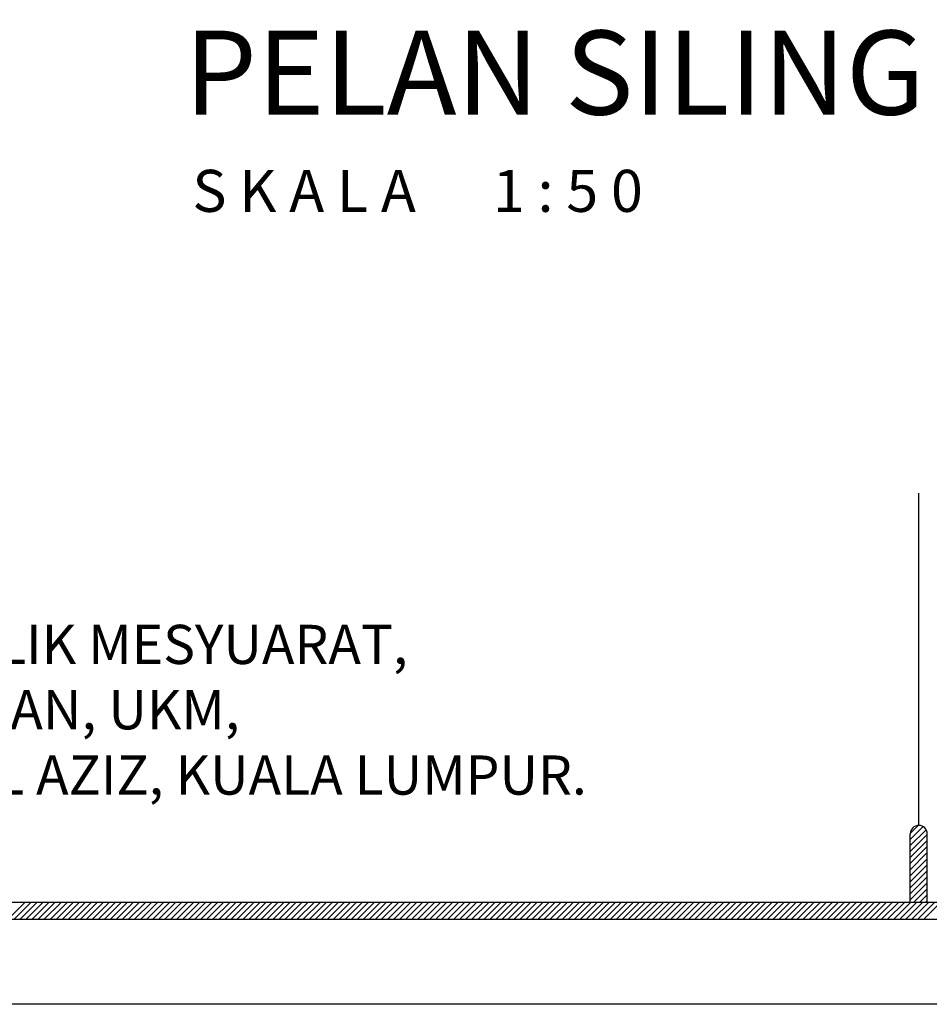
# Model space of a CAD drawing. Units: inches. Extents: x 584635 to 746375, y 91592 to 135393.
# Drawn here: x 683503 to 686229, y 112385 to 115336 of the extents above; entities that cross this region are included whole.
import ezdxf

# ---------------------------------------------------------------- set-up
doc = ezdxf.new("R2010")
doc.units = ezdxf.units.IN
doc.header["$LTSCALE"] = 1000
doc.header["$MEASUREMENT"] = 0
doc.layers.add('sheet', color=6, linetype='Continuous', plot=False)
doc.layers.add('TB', color=7, linetype='Continuous')
doc.layers.add('wall', color=1, linetype='Continuous')
doc.styles.add('Arial-Bold', font='ARIALBD.TTF')
doc.styles.add('tahoma', font='GOTHIC.TTF', dxfattribs={"height": 750})

msp = doc.modelspace()

# ---------------------------------------------------------------- hatches: boundary and pattern name
h = msp.add_hatch()
h.set_pattern_fill('ANSI31', color=256, scale=102.127521, style=0)
h.set_pattern_definition([(45, (575060.56, 49935.151), (-9.0268828, 9.0268828), [])])
h.paths.add_polyline_path([(686171.7, 112691.4), (686222.7, 112691.4), (686222.7, 112895.7, 1), (686171.7, 112895.7)])

# ---------------------------------------------------------------- linework, layer by layer
for p, q in [((683468.2, 112640.3, 0), (683519.3, 112691.4, 0)), ((683486.3, 112640.3, 0), (683537.3, 112691.4, 0)), ((683504.3, 112640.3, 0), (683555.4, 112691.4, 0)), ((683522.4, 112640.3, 0), (683573.4, 112691.4, 0)), ((683540.4, 112640.3, 0), (683591.5, 112691.4, 0)), ((683558.5, 112640.3, 0), (683609.5, 112691.4, 0)), ((683576.5, 112640.3, 0), (683627.6, 112691.4, 0)), ((683594.6, 112640.3, 0), (683645.6, 112691.4, 0)), ((683612.6, 112640.3, 0), (683663.7, 112691.4, 0)), ((683630.7, 112640.3, 0), (683681.7, 112691.4, 0)), ((683648.7, 112640.3, 0), (683699.8, 112691.4, 0)), ((683666.8, 112640.3, 0), (683717.9, 112691.4, 0)), ((683684.8, 112640.3, 0), (683735.9, 112691.4, 0)), ((683702.9, 112640.3, 0), (683754, 112691.4, 0)), ((683721, 112640.3, 0), (683772, 112691.4, 0)), ((683739, 112640.3, 0), (683790.1, 112691.4, 0)), ((683757.1, 112640.3, 0), (683808.1, 112691.4, 0)), ((683775.1, 112640.3, 0), (683826.2, 112691.4, 0)), ((683793.2, 112640.3, 0), (683844.2, 112691.4, 0)), ((683811.2, 112640.3, 0), (683862.3, 112691.4, 0)), ((683829.3, 112640.3, 0), (683880.3, 112691.4, 0)), ((683847.3, 112640.3, 0), (683898.4, 112691.4, 0)), ((683865.4, 112640.3, 0), (683916.4, 112691.4, 0)), ((683883.4, 112640.3, 0), (683934.5, 112691.4, 0)), ((683901.5, 112640.3, 0), (683952.6, 112691.4, 0)), ((683919.5, 112640.3, 0), (683970.6, 112691.4, 0)), ((683937.6, 112640.3, 0), (683988.7, 112691.4, 0)), ((683955.7, 112640.3, 0), (684006.7, 112691.4, 0)), ((683973.7, 112640.3, 0), (684024.8, 112691.4, 0)), ((683991.8, 112640.3, 0), (684042.8, 112691.4, 0)), ((684009.8, 112640.3, 0), (684060.9, 112691.4, 0)), ((684027.9, 112640.3, 0), (684078.9, 112691.4, 0)), ((684045.9, 112640.3, 0), (684097, 112691.4, 0)), ((684064, 112640.3, 0), (684115, 112691.4, 0)), ((684082, 112640.3, 0), (684133.1, 112691.4, 0)), ((684100.1, 112640.3, 0), (684151.1, 112691.4, 0)), ((684118.1, 112640.3, 0), (684169.2, 112691.4, 0)), ((684136.2, 112640.3, 0), (684187.3, 112691.4, 0)), ((684154.2, 112640.3, 0), (684205.3, 112691.4, 0)), ((684172.3, 112640.3, 0), (684223.4, 112691.4, 0)), ((684190.4, 112640.3, 0), (684241.4, 112691.4, 0)), ((684208.4, 112640.3, 0), (684259.5, 112691.4, 0)), ((684226.5, 112640.3, 0), (684277.5, 112691.4, 0)), ((684244.5, 112640.3, 0), (684295.6, 112691.4, 0)), ((684262.6, 112640.3, 0), (684313.6, 112691.4, 0)), ((684280.6, 112640.3, 0), (684331.7, 112691.4, 0)), ((684298.7, 112640.3, 0), (684349.7, 112691.4, 0)), ((684316.7, 112640.3, 0), (684367.8, 112691.4, 0)), ((684334.8, 112640.3, 0), (684385.8, 112691.4, 0)), ((684352.8, 112640.3, 0), (684403.9, 112691.4, 0)), ((684370.9, 112640.3, 0), (684422, 112691.4, 0)), ((684388.9, 112640.3, 0), (684440, 112691.4, 0)), ((684407, 112640.3, 0), (684458.1, 112691.4, 0)), ((684425, 112640.3, 0), (684476.1, 112691.4, 0)), ((684443.1, 112640.3, 0), (684494.2, 112691.4, 0)), ((684461.2, 112640.3, 0), (684512.2, 112691.4, 0)), ((684479.2, 112640.3, 0), (684530.3, 112691.4, 0)), ((684497.3, 112640.3, 0), (684548.3, 112691.4, 0)), ((684515.3, 112640.3, 0), (684566.4, 112691.4, 0)), ((684533.4, 112640.3, 0), (684584.4, 112691.4, 0)), ((684551.4, 112640.3, 0), (684602.5, 112691.4, 0)), ((684569.5, 112640.3, 0), (684620.5, 112691.4, 0)), ((684587.5, 112640.3, 0), (684638.6, 112691.4, 0)), ((684605.6, 112640.3, 0), (684656.7, 112691.4, 0)), ((684623.6, 112640.3, 0), (684674.7, 112691.4, 0)), ((684641.7, 112640.3, 0), (684692.8, 112691.4, 0)), ((684659.7, 112640.3, 0), (684710.8, 112691.4, 0)), ((684677.8, 112640.3, 0), (684728.9, 112691.4, 0)), ((684695.9, 112640.3, 0), (684746.9, 112691.4, 0)), ((684713.9, 112640.3, 0), (684765, 112691.4, 0)), ((684732, 112640.3, 0), (684783, 112691.4, 0)), ((684750, 112640.3, 0), (684801.1, 112691.4, 0)), ((684768.1, 112640.3, 0), (684819.1, 112691.4, 0)), ((684786.1, 112640.3, 0), (684837.2, 112691.4, 0)), ((684804.2, 112640.3, 0), (684855.2, 112691.4, 0)), ((684822.2, 112640.3, 0), (684873.3, 112691.4, 0)), ((684840.3, 112640.3, 0), (684891.3, 112691.4, 0)), ((684858.3, 112640.3, 0), (684909.4, 112691.4, 0)), ((684876.4, 112640.3, 0), (684927.5, 112691.4, 0)), ((684894.4, 112640.3, 0), (684945.5, 112691.4, 0)), ((684912.5, 112640.3, 0), (684963.6, 112691.4, 0)), ((684930.6, 112640.3, 0), (684981.6, 112691.4, 0)), ((684948.6, 112640.3, 0), (684999.7, 112691.4, 0)), ((684966.7, 112640.3, 0), (685017.7, 112691.4, 0)), ((684984.7, 112640.3, 0), (685035.8, 112691.4, 0)), ((685002.8, 112640.3, 0), (685053.8, 112691.4, 0)), ((685020.8, 112640.3, 0), (685071.9, 112691.4, 0)), ((685038.9, 112640.3, 0), (685089.9, 112691.4, 0)), ((685056.9, 112640.3, 0), (685108, 112691.4, 0)), ((685075, 112640.3, 0), (685126, 112691.4, 0)), ((685093, 112640.3, 0), (685144.1, 112691.4, 0)), ((685111.1, 112640.3, 0), (685162.2, 112691.4, 0)), ((685129.1, 112640.3, 0), (685180.2, 112691.4, 0)), ((685147.2, 112640.3, 0), (685198.3, 112691.4, 0)), ((685165.3, 112640.3, 0), (685216.3, 112691.4, 0)), ((685183.3, 112640.3, 0), (685234.4, 112691.4, 0)), ((685201.4, 112640.3, 0), (685252.4, 112691.4, 0)), ((685219.4, 112640.3, 0), (685270.5, 112691.4, 0)), ((685237.5, 112640.3, 0), (685288.5, 112691.4, 0)), ((685255.5, 112640.3, 0), (685306.6, 112691.4, 0)), ((685273.6, 112640.3, 0), (685324.6, 112691.4, 0)), ((685291.6, 112640.3, 0), (685342.7, 112691.4, 0)), ((685309.7, 112640.3, 0), (685360.7, 112691.4, 0)), ((685327.7, 112640.3, 0), (685378.8, 112691.4, 0)), ((685345.8, 112640.3, 0), (685396.9, 112691.4, 0)), ((685363.8, 112640.3, 0), (685414.9, 112691.4, 0)), ((685381.9, 112640.3, 0), (685433, 112691.4, 0)), ((685400, 112640.3, 0), (685451, 112691.4, 0)), ((685418, 112640.3, 0), (685469.1, 112691.4, 0)), ((685436.1, 112640.3, 0), (685487.1, 112691.4, 0)), ((685454.1, 112640.3, 0), (685505.2, 112691.4, 0)), ((685472.2, 112640.3, 0), (685523.2, 112691.4, 0)), ((685490.2, 112640.3, 0), (685541.3, 112691.4, 0)), ((685508.3, 112640.3, 0), (685559.3, 112691.4, 0)), ((685526.3, 112640.3, 0), (685577.4, 112691.4, 0)), ((685544.4, 112640.3, 0), (685595.4, 112691.4, 0)), ((685562.4, 112640.3, 0), (685613.5, 112691.4, 0)), ((685580.5, 112640.3, 0), (685631.6, 112691.4, 0)), ((685598.5, 112640.3, 0), (685649.6, 112691.4, 0)), ((685616.6, 112640.3, 0), (685667.7, 112691.4, 0)), ((685634.7, 112640.3, 0), (685685.7, 112691.4, 0)), ((685652.7, 112640.3, 0), (685703.8, 112691.4, 0)), ((685670.8, 112640.3, 0), (685721.8, 112691.4, 0)), ((685688.8, 112640.3, 0), (685739.9, 112691.4, 0)), ((685706.9, 112640.3, 0), (685757.9, 112691.4, 0)), ((685724.9, 112640.3, 0), (685776, 112691.4, 0)), ((685743, 112640.3, 0), (685794, 112691.4, 0)), ((685761, 112640.3, 0), (685812.1, 112691.4, 0)), ((685779.1, 112640.3, 0), (685830.1, 112691.4, 0)), ((685797.1, 112640.3, 0), (685848.2, 112691.4, 0)), ((685815.2, 112640.3, 0), (685866.3, 112691.4, 0)), ((685833.2, 112640.3, 0), (685884.3, 112691.4, 0)), ((685851.3, 112640.3, 0), (685902.4, 112691.4, 0)), ((685869.4, 112640.3, 0), (685920.4, 112691.4, 0)), ((685887.4, 112640.3, 0), (685938.5, 112691.4, 0)), ((685905.5, 112640.3, 0), (685956.5, 112691.4, 0)), ((685923.5, 112640.3, 0), (685974.6, 112691.4, 0)), ((685941.6, 112640.3, 0), (685992.6, 112691.4, 0)), ((685959.6, 112640.3, 0), (686010.7, 112691.4, 0)), ((685977.7, 112640.3, 0), (686028.7, 112691.4, 0)), ((685995.7, 112640.3, 0), (686046.8, 112691.4, 0)), ((686013.8, 112640.3, 0), (686064.8, 112691.4, 0)), ((686031.8, 112640.3, 0), (686082.9, 112691.4, 0)), ((686049.9, 112640.3, 0), (686101, 112691.4, 0)), ((686067.9, 112640.3, 0), (686119, 112691.4, 0)), ((686086, 112640.3, 0), (686137.1, 112691.4, 0)), ((686104, 112640.3, 0), (686155.1, 112691.4, 0)), ((686122.1, 112640.3, 0), (686173.2, 112691.4, 0)), ((686140.2, 112640.3, 0), (686191.2, 112691.4, 0)), ((686158.2, 112640.3, 0), (686209.3, 112691.4, 0)), ((686176.3, 112640.3, 0), (686227.3, 112691.4, 0)), ((686194.3, 112640.3, 0), (686245.4, 112691.4, 0)), ((686212.4, 112640.3, 0), (686263.4, 112691.4, 0))]:
    msp.add_line(p, q)
at = {"layer": 'sheet', "color": 6}
msp.add_lwpolyline([(681133, 112385), (681133, 126745.5), (701644.5, 126745.5), (701644.5, 112385), (681133, 112385)], close=True, dxfattribs=at)
at = {"layer": 'TB'}
for p, q in [((686197.2, 112921.2), (686197.2, 113916.9)), ((686171.7, 112691.4), (686171.7, 112895.7)), ((686222.7, 112691.4), (686222.7, 112895.7)), ((681346.2, 112691.4), (688155.6, 112691.4)), ((681295.1, 112640.3), (701482.4, 112640.3))]:
    msp.add_line(p, q, dxfattribs=at)
msp.add_arc((686197.2, 112895.7), 25.5, 0, 180, dxfattribs=at)

# ---------------------------------------------------------------- texts
at = {"layer": 'TB', "insert": (681573.8, 113522.5), "char_height": 117.447, "width": 4794.297, "attachment_point": 1, "style": 'tahoma'}
msp.add_mtext('{\\fCentury Gothic|b1|i0|c0|p34;\\C6;CADANGAN UBAHSUAI BILIK MESYUARAT, \\PBLOK L, FAKULTI PERGIGIAN, UKM, \\PJALAN RAJA MUDA ABDUL AZIZ, KUALA LUMPUR.}', dxfattribs=at)
at = {"layer": 'wall', "color": 0, "linetype": 'ByBlock', "style": 'Arial-Bold'}
msp.add_text('PELAN SILING', height=251.942, dxfattribs=at).set_placement((683996.2, 115051.7))
at = {"layer": 'wall', "color": 4, "linetype": 'ByBlock', "style": 'Arial-Bold'}
msp.add_text('S K A L A      1 : 5 0', height=125.971, dxfattribs=at).set_placement((684020.2, 114760.3))

doc.saveas('drawing.dxf')
